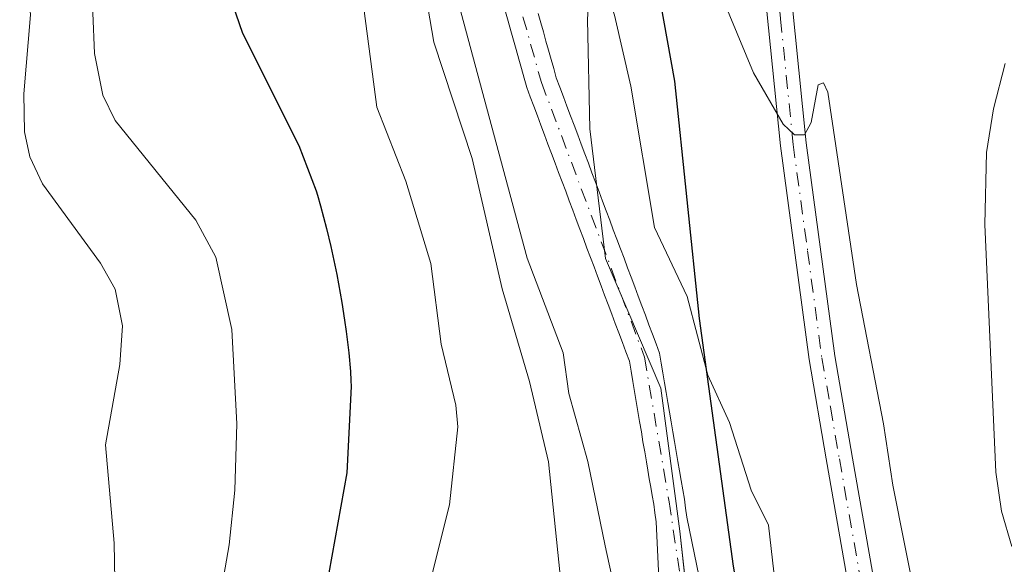
# Model space of a CAD drawing. Units: metres. Extents: x 651080 to 654527, y 4762486 to 4764872.
# Drawn here: x 651129 to 651224, y 4764701 to 4764754 of the extents above; entities that cross this region are included whole.
import ezdxf

# ---------------------------------------------------------------- set-up
doc = ezdxf.new("R2010")
doc.units = ezdxf.units.M
doc.header["$MEASUREMENT"] = 0
doc.linetypes.add('DGN Style 4', pattern=[2.638475, 1.318413, -0.659207, 0.001648, -0.659207])
for name, color, linetype, lineweight in [('Carretera de calzada única Cxs', 7, 'Continuous', 13), ('Carretera de calzada única eje', 7, 'DGN Style 4', 0), ('Comarca', 135, 'Continuous', 13), ('Comarca CxS', 21, 'Continuous', 0), ('Comunidad autónoma', 142, 'Continuous', 30), ('Comunidad Autónoma CxS', 142, 'Continuous', 0), ('Corriente natural Cxs', 4, 'Continuous', 13), ('Corriente natural eje', 4, 'DGN Style 4', 0), ('Curva de nivel maestra', 30, 'Continuous', 30), ('Curva de nivel normal', 30, 'Continuous', 0), ('Espacio natural protegido', 121, 'Continuous', 13), ('Espacio natural protegido CxS', 121, 'Continuous', 0), ('Municipio', 91, 'Continuous', 13), ('Municipio CxS', 4, 'Continuous', 0), ('Pastizal CxS', 92, 'Continuous', 0), ('Provincia', 7, 'Continuous', 0), ('Provincia CxS', 1, 'Continuous', 0), ('Suelo desnudo CxS', 253, 'Continuous', 0)]:
    doc.layers.add(name, color=color, linetype=linetype, lineweight=lineweight)

# ---------------------------------------------------------------- blocks, each defined once
blk = doc.blocks.new('*U3')
at = {"layer": 'Pastizal CxS', "color": 92, "linetype": 'Continuous', "lineweight": 0}
for points in [[(651196.5029, 4764689.6667, 830.7648), (651193.1401, 4764705.9501, 831.109), (651193.0301, 4764706.8101, 831.0813), (651192.9101, 4764707.6801, 831.044), (651192.7501, 4764708.5901, 831.0035), (651192.5901, 4764709.5101, 830.9558), (651192.4401, 4764710.4201, 830.9532), (651192.2801, 4764711.3401, 831.0158), (651192.1201, 4764712.3001, 831.0668), (651191.9601, 4764713.2501, 831.138), (651191.8001, 4764714.2001, 831.2073), (651191.6401, 4764715.1501, 831.2663), (651191.4801, 4764716.1001, 831.315), (651191.3201, 4764717.0401, 831.3531), (651191.1601, 4764717.9901, 831.4119), (651191.0001, 4764718.9401, 831.4887), (651190.8401, 4764719.8901, 831.5544), (651190.6801, 4764720.8401, 831.6091), (651190.5201, 4764721.7901, 831.6527), (651190.1801, 4764722.7101, 831.6939), (651189.8301, 4764723.6301, 831.8034), (651189.4901, 4764724.5401, 831.8592), (651189.1401, 4764725.4601, 831.8595), (651188.8001, 4764726.3801, 831.8092), (651188.4501, 4764727.3001, 831.7), (651188.1101, 4764728.2101, 831.643), (651187.7601, 4764729.1301, 831.5815), (651187.4201, 4764730.0501, 831.5608), (651187.0801, 4764730.9701, 831.7063), (651186.7301, 4764731.8801, 831.8148), (651186.3901, 4764732.8001, 831.906), (651186.0401, 4764733.7201, 832.0013), (651185.7001, 4764734.6401, 832.0669), (651185.3501, 4764735.5501, 832.0994), (651185.0101, 4764736.4701, 832.1041), (651184.6601, 4764737.3901, 832.0759), (651184.3201, 4764738.3101, 832.0173), (651183.9701, 4764739.2201, 831.9458), (651183.6301, 4764740.1401, 831.8695), (651183.2901, 4764741.0601, 831.7852), (651182.9401, 4764741.9801, 831.6896), (651182.6001, 4764742.8901, 831.5983), (651182.2501, 4764743.8101, 831.7101), (651181.9101, 4764744.7301, 831.8715), (651181.5601, 4764745.6501, 832.0053), (651181.2201, 4764746.5601, 832.104), (651180.8701, 4764747.4801, 832.174), (651180.5301, 4764748.4001, 832.2172), (651180.2801, 4764749.2801, 832.2131), (651180.0301, 4764750.1701, 832.1841), (651179.7801, 4764751.0501, 832.1316), (651179.5301, 4764751.9401, 832.0539), (651179.2801, 4764752.8201, 831.9929), (651179.0401, 4764753.7001, 831.9852), (651178.7901, 4764754.5901, 831.9639)], [(651175.6101, 4764754.7701, 833.4452), (651175.8701, 4764753.8601, 833.3338), (651176.1301, 4764752.9401, 833.2059), (651176.3801, 4764752.0301, 833.1441), (651176.6401, 4764751.1201, 833.1288), (651176.9001, 4764750.2001, 833.1014), (651177.1601, 4764749.2901, 833.0569), (651177.4101, 4764748.3701, 833.0104), (651177.6701, 4764747.4601, 833.071), (651178.0101, 4764746.5501, 833.1491), (651178.3501, 4764745.6401, 833.1963), (651178.7001, 4764744.7201, 833.21), (651179.0401, 4764743.8101, 833.1947), (651179.3801, 4764742.9001, 833.1485), (651179.7201, 4764741.9901, 833.1035), (651180.0701, 4764741.0801, 833.0395), (651180.4101, 4764740.1601, 832.9423), (651180.7501, 4764739.2501, 832.8035), (651181.0901, 4764738.3401, 832.6246), (651181.4401, 4764737.4301, 832.4001), (651181.7801, 4764736.5201, 832.1865), (651182.1201, 4764735.6001, 831.9436), (651182.4601, 4764734.6901, 831.6699), (651182.8101, 4764733.7801, 831.7051), (651183.1501, 4764732.8701, 831.7539), (651183.4901, 4764731.9501, 831.8206), (651183.8301, 4764731.0401, 831.8839), (651184.1801, 4764730.1301, 831.9104), (651184.5201, 4764729.2201, 831.9019), (651184.8601, 4764728.3101, 831.8577), (651185.2001, 4764727.3901, 831.7995), (651185.5501, 4764726.4801, 831.8569), (651185.8901, 4764725.5701, 831.8737), (651186.2301, 4764724.6601, 831.8471), (651186.5701, 4764723.7501, 831.7772), (651186.9201, 4764722.8301, 831.6588), (651187.2601, 4764721.9201, 831.5126), (651187.6001, 4764721.0101, 831.417), (651187.7601, 4764720.0401, 831.4708), (651187.9301, 4764719.0701, 831.5131), (651188.0901, 4764718.0901, 831.5442), (651188.2601, 4764717.1201, 831.5841), (651188.4201, 4764716.1501, 831.6465), (651188.5801, 4764715.1801, 831.6984), (651188.7501, 4764714.2101, 831.738), (651188.9101, 4764713.2301, 831.769), (651189.0801, 4764712.2601, 831.8013), (651189.2401, 4764711.2901, 831.869), (651189.3701, 4764710.4801, 831.9171), (651189.5201, 4764709.6601, 831.9507), (651189.6601, 4764708.8501, 831.9773), (651189.8101, 4764708.0301, 831.9915), (651189.9501, 4764707.2201, 832.0076), (651190.0701, 4764706.3701, 832.045), (651190.1801, 4764705.5101, 832.0813), (651190.8011, 4764692.6431, 833.4115)]]:
    blk.add_polyline3d(points, dxfattribs=at)

msp = doc.modelspace()

# ---------------------------------------------------------------- linework, layer by layer
at = {"layer": 'Carretera de calzada única Cxs', "color": 7, "linetype": 'Continuous', "lineweight": 13}
for points in [[(651218.6001, 4764620.8301, 840.257), (651216.6201, 4764640.5401, 839.7887), (651214.8701, 4764660.2601, 839.2727), (651213.4401, 4764670.1001, 839.0968), (651211.6001, 4764683.1001, 839.1726), (651206.6201, 4764711.5901, 839.0813), (651204.9601, 4764721.1701, 839.3597), (651202.1901, 4764741.8101, 839.9605), (651199.7301, 4764766.2401, 840.9617), (651199.1401, 4764783.3801, 841.8673), (651198.1701, 4764801.3801, 842.7855), (651198.1601, 4764802.4107, 842.826), (651200.6601, 4764802.4667, 842.9781), (651200.6701, 4764801.4701, 842.9319), (651201.6401, 4764783.5001, 841.9367), (651202.2301, 4764766.4001, 841.077), (651204.6701, 4764742.1001, 840.1821), (651207.4401, 4764721.5501, 839.6107), (651209.1601, 4764711.6401, 839.6194), (651216.3901, 4764670.5501, 839.633), (651217.8501, 4764660.6301, 839.8043), (651219.6001, 4764640.8201, 840.4754), (651221.5701, 4764621.1801, 840.9649)], [(651258.3501, 4764458.6301, 837.9354), (651256.7501, 4764480.1701, 838.0496), (651253.6201, 4764495.5601, 838.5086), (651250.2301, 4764508.4701, 838.4317), (651243.2801, 4764528.8401, 839.0156), (651239.1401, 4764540.6801, 839.4047), (651236.8001, 4764548.2201, 839.5413), (651234.1001, 4764557.8401, 839.8789), (651225.8301, 4764586.9101, 839.9605), (651221.1901, 4764605.9001, 839.9713), (651219.6901, 4764613.3301, 840.0471), (651218.6001, 4764620.8301, 840.257), (651216.6201, 4764640.5401, 839.7887), (651214.8701, 4764660.2601, 839.2727), (651213.4401, 4764670.1001, 839.0968), (651211.6001, 4764683.1001, 839.1726), (651206.6201, 4764711.5901, 839.0813), (651204.9601, 4764721.1701, 839.3597), (651202.1901, 4764741.8101, 839.9605), (651199.7301, 4764766.2401, 840.9617), (651199.1401, 4764783.3801, 841.8673), (651198.1701, 4764801.3801, 842.7855), (651198.1601, 4764802.4108, 842.826)], [(651200.6601, 4764802.4667, 842.9781), (651200.6701, 4764801.4701, 842.9319), (651201.6401, 4764783.5001, 841.9367), (651202.2301, 4764766.4001, 841.077), (651204.6701, 4764742.1001, 840.1821), (651207.4401, 4764721.5501, 839.6107), (651209.1601, 4764711.6401, 839.6194), (651216.3901, 4764670.5501, 839.633), (651217.8501, 4764660.6301, 839.8043), (651219.6001, 4764640.8201, 840.4754), (651221.5701, 4764621.1801, 840.9649), (651224.1001, 4764606.5601, 840.3587), (651228.7301, 4764587.6701, 840.2487), (651236.9801, 4764558.6601, 840.0454), (651239.6901, 4764549.0801, 840.0195), (651241.9801, 4764541.6101, 839.7507), (651246.1201, 4764529.8301, 839.3268), (651253.1201, 4764509.3301, 838.7855), (651256.5501, 4764496.2401, 838.735), (651259.7301, 4764480.5901, 838.4125), (651261.3501, 4764458.8301, 838.5517)]]:
    msp.add_polyline3d(points, dxfattribs=at)
at = {"layer": 'Carretera de calzada única eje', "color": 7, "linetype": 'DGN Style 4', "lineweight": 0}
msp.add_polyline3d([(651199.4098, 4764802.4387, 842.9019), (651199.4151, 4764801.6751, 842.8691), (651199.8901, 4764792.4201, 842.4561), (651200.3901, 4764783.4301, 841.9015), (651200.6701, 4764774.8901, 841.4524), (651200.9801, 4764766.3201, 841.0194), (651202.2101, 4764754.0901, 840.4504), (651203.4201, 4764741.9601, 840.0746), (651204.8201, 4764731.6801, 839.8254), (651206.1901, 4764721.3501, 839.4842), (651207.0301, 4764716.5701, 839.3463), (651207.8901, 4764711.6001, 839.3381), (651210.3901, 4764697.3601, 839.9876), (651214.0001, 4764676.8301, 839.3783), (651214.9201, 4764670.3301, 839.3678), (651215.6401, 4764665.4101, 839.3839), (651216.3701, 4764660.4401, 839.5236), (651217.2301, 4764650.5401, 839.8464), (651218.1201, 4764640.6801, 840.12), (651219.1001, 4764630.8501, 840.3836)], dxfattribs=at)
at = {"layer": 'Comarca', "color": 135, "linetype": 'Continuous', "lineweight": 13, "flags": 128}
msp.add_lwpolyline([(651209.769, 4764623.055), (651207.744, 4764639.004), (651205.87, 4764654.196), (651204.528, 4764664.575), (651201.547, 4764678.588), (651197.662, 4764701.215), (651194.371, 4764725.131), (651192, 4764748.06), (651187.083, 4764775.229), (651185.147, 4764801.34), (651185.2031, 4764802.1211)], dxfattribs=at)
at = {"layer": 'Comarca CxS', "color": 21, "linetype": 'Continuous', "lineweight": 0, "flags": 128}
msp.add_lwpolyline([(651130.3092, 4762525.6162), (651080.04, 4764799.77), (651181.6698, 4764802.0421), (651185.2031, 4764802.1211), (651185.147, 4764801.34), (651187.083, 4764775.229), (651192, 4764748.06), (651194.371, 4764725.131), (651197.662, 4764701.215), (651201.547, 4764678.588), (651204.528, 4764664.575), (651205.87, 4764654.196), (651207.744, 4764639.004), (651209.769, 4764623.055)], dxfattribs=at)
at = {"layer": 'Comunidad autónoma', "color": 142, "linetype": 'Continuous', "lineweight": 30, "flags": 128}
msp.add_lwpolyline([(651209.769, 4764623.055), (651207.744, 4764639.004), (651205.87, 4764654.196), (651204.528, 4764664.575), (651201.547, 4764678.588), (651197.662, 4764701.215), (651194.371, 4764725.131), (651192, 4764748.06), (651187.083, 4764775.229), (651185.147, 4764801.34), (651185.2031, 4764802.1211)], dxfattribs=at)
at = {"layer": 'Comunidad Autónoma CxS', "color": 142, "linetype": 'Continuous', "lineweight": 0, "flags": 128}
msp.add_lwpolyline([(651130.3092, 4762525.6162), (651080.04, 4764799.77), (651181.6698, 4764802.0421), (651185.2031, 4764802.1211), (651185.147, 4764801.34), (651187.083, 4764775.229), (651192, 4764748.06), (651194.371, 4764725.131), (651197.662, 4764701.215), (651201.547, 4764678.588), (651204.528, 4764664.575), (651205.87, 4764654.196), (651207.744, 4764639.004), (651209.769, 4764623.055)], dxfattribs=at)
at = {"layer": 'Corriente natural Cxs', "color": 4, "linetype": 'Continuous', "lineweight": 13}
for points in [[(651190.8011, 4764692.6431, 833.4115), (651190.1801, 4764705.5101, 832.0813), (651190.0701, 4764706.3701, 832.045), (651189.9501, 4764707.2201, 832.0076), (651189.8101, 4764708.0301, 831.9915), (651189.6601, 4764708.8501, 831.9773), (651189.5201, 4764709.6601, 831.9507), (651189.3701, 4764710.4801, 831.9171), (651189.2401, 4764711.2901, 831.869), (651189.0801, 4764712.2601, 831.8013), (651188.9101, 4764713.2301, 831.769), (651188.7501, 4764714.2101, 831.738), (651188.5801, 4764715.1801, 831.6984), (651188.4201, 4764716.1501, 831.6465), (651188.2601, 4764717.1201, 831.5841), (651188.0901, 4764718.0901, 831.5442), (651187.9301, 4764719.0701, 831.5131), (651187.7601, 4764720.0401, 831.4708), (651187.6001, 4764721.0101, 831.417), (651187.2601, 4764721.9201, 831.5126), (651186.9201, 4764722.8301, 831.6588), (651186.5701, 4764723.7501, 831.7772), (651186.2301, 4764724.6601, 831.8471), (651185.8901, 4764725.5701, 831.8737), (651185.5501, 4764726.4801, 831.8569), (651185.2001, 4764727.3901, 831.7995), (651184.8601, 4764728.3101, 831.8577), (651184.5201, 4764729.2201, 831.9019), (651184.1801, 4764730.1301, 831.9104), (651183.8301, 4764731.0401, 831.8839), (651183.4901, 4764731.9501, 831.8206), (651183.1501, 4764732.8701, 831.7539), (651182.8101, 4764733.7801, 831.7051), (651182.4601, 4764734.6901, 831.6699), (651182.1201, 4764735.6001, 831.9436), (651181.7801, 4764736.5201, 832.1865), (651181.4401, 4764737.4301, 832.4001), (651181.0901, 4764738.3401, 832.6246), (651180.7501, 4764739.2501, 832.8035), (651180.4101, 4764740.1601, 832.9423), (651180.0701, 4764741.0801, 833.0395), (651179.7201, 4764741.9901, 833.1035), (651179.3801, 4764742.9001, 833.1485), (651179.0401, 4764743.8101, 833.1947), (651178.7001, 4764744.7201, 833.21), (651178.3501, 4764745.6401, 833.1963), (651178.0101, 4764746.5501, 833.1491), (651177.6701, 4764747.4601, 833.071), (651177.4101, 4764748.3701, 833.0104), (651177.1601, 4764749.2901, 833.0569), (651176.9001, 4764750.2001, 833.1014), (651176.6401, 4764751.1201, 833.1288), (651176.3801, 4764752.0301, 833.1441), (651176.1301, 4764752.9401, 833.2059), (651175.8701, 4764753.8601, 833.3338), (651175.6101, 4764754.7701, 833.4452)], [(651190.8011, 4764692.6431, 833.4115), (651190.1801, 4764705.5101, 832.0813), (651190.0701, 4764706.3701, 832.045), (651189.9501, 4764707.2201, 832.0076), (651189.8101, 4764708.0301, 831.9915), (651189.6601, 4764708.8501, 831.9773), (651189.5201, 4764709.6601, 831.9507), (651189.3701, 4764710.4801, 831.9171), (651189.2401, 4764711.2901, 831.869), (651189.0801, 4764712.2601, 831.8013), (651188.9101, 4764713.2301, 831.769), (651188.7501, 4764714.2101, 831.738), (651188.5801, 4764715.1801, 831.6984), (651188.4201, 4764716.1501, 831.6465), (651188.2601, 4764717.1201, 831.5841), (651188.0901, 4764718.0901, 831.5442), (651187.9301, 4764719.0701, 831.5131), (651187.7601, 4764720.0401, 831.4708), (651187.6001, 4764721.0101, 831.417), (651187.2601, 4764721.9201, 831.5126), (651186.9201, 4764722.8301, 831.6588), (651186.5701, 4764723.7501, 831.7772), (651186.2301, 4764724.6601, 831.8471), (651185.8901, 4764725.5701, 831.8737), (651185.5501, 4764726.4801, 831.8569), (651185.2001, 4764727.3901, 831.7995), (651184.8601, 4764728.3101, 831.8577), (651184.5201, 4764729.2201, 831.9019), (651184.1801, 4764730.1301, 831.9104), (651183.8301, 4764731.0401, 831.8839), (651183.4901, 4764731.9501, 831.8206), (651183.1501, 4764732.8701, 831.7539), (651182.8101, 4764733.7801, 831.7051), (651182.4601, 4764734.6901, 831.6699), (651182.1201, 4764735.6001, 831.9436), (651181.7801, 4764736.5201, 832.1865), (651181.4401, 4764737.4301, 832.4001), (651181.0901, 4764738.3401, 832.6246), (651180.7501, 4764739.2501, 832.8035), (651180.4101, 4764740.1601, 832.9423), (651180.0701, 4764741.0801, 833.0395), (651179.7201, 4764741.9901, 833.1035), (651179.3801, 4764742.9001, 833.1485), (651179.0401, 4764743.8101, 833.1947), (651178.7001, 4764744.7201, 833.21), (651178.3501, 4764745.6401, 833.1963), (651178.0101, 4764746.5501, 833.1491), (651177.6701, 4764747.4601, 833.071), (651177.4101, 4764748.3701, 833.0104), (651177.1601, 4764749.2901, 833.0569), (651176.9001, 4764750.2001, 833.1014), (651176.6401, 4764751.1201, 833.1288), (651176.3801, 4764752.0301, 833.1441), (651176.1301, 4764752.9401, 833.2059), (651175.8701, 4764753.8601, 833.3338), (651175.6101, 4764754.7701, 833.4452)], [(651178.7901, 4764754.5901, 831.9639), (651179.0401, 4764753.7001, 831.9852), (651179.2801, 4764752.8201, 831.9929), (651179.5301, 4764751.9401, 832.0539), (651179.7801, 4764751.0501, 832.1316), (651180.0301, 4764750.1701, 832.1841), (651180.2801, 4764749.2801, 832.2131), (651180.5301, 4764748.4001, 832.2172), (651180.8701, 4764747.4801, 832.174), (651181.2201, 4764746.5601, 832.104), (651181.5601, 4764745.6501, 832.0053), (651181.9101, 4764744.7301, 831.8715), (651182.2501, 4764743.8101, 831.7101), (651182.6001, 4764742.8901, 831.5983), (651182.9401, 4764741.9801, 831.6896), (651183.2901, 4764741.0601, 831.7852), (651183.6301, 4764740.1401, 831.8695), (651183.9701, 4764739.2201, 831.9458), (651184.3201, 4764738.3101, 832.0173), (651184.6601, 4764737.3901, 832.0759), (651185.0101, 4764736.4701, 832.1041), (651185.3501, 4764735.5501, 832.0994), (651185.7001, 4764734.6401, 832.0669), (651186.0401, 4764733.7201, 832.0013), (651186.3901, 4764732.8001, 831.906), (651186.7301, 4764731.8801, 831.8148), (651187.0801, 4764730.9701, 831.7063), (651187.4201, 4764730.0501, 831.5608), (651187.7601, 4764729.1301, 831.5815), (651188.1101, 4764728.2101, 831.643), (651188.4501, 4764727.3001, 831.7), (651188.8001, 4764726.3801, 831.8092), (651189.1401, 4764725.4601, 831.8595), (651189.4901, 4764724.5401, 831.8592), (651189.8301, 4764723.6301, 831.8034), (651190.1801, 4764722.7101, 831.6939), (651190.5201, 4764721.7901, 831.6527), (651190.6801, 4764720.8401, 831.6091), (651190.8401, 4764719.8901, 831.5544), (651191.0001, 4764718.9401, 831.4887), (651191.1601, 4764717.9901, 831.4119), (651191.3201, 4764717.0401, 831.3531), (651191.4801, 4764716.1001, 831.315), (651191.6401, 4764715.1501, 831.2663), (651191.8001, 4764714.2001, 831.2073), (651191.9601, 4764713.2501, 831.138), (651192.1201, 4764712.3001, 831.0668), (651192.2801, 4764711.3401, 831.0158), (651192.4401, 4764710.4201, 830.9532), (651192.5901, 4764709.5101, 830.9558), (651192.7501, 4764708.5901, 831.0035), (651192.9101, 4764707.6801, 831.044), (651193.0301, 4764706.8101, 831.0813), (651193.1401, 4764705.9501, 831.109), (651196.5029, 4764689.6667, 830.7648)], [(651178.7901, 4764754.5901, 831.9639), (651179.0401, 4764753.7001, 831.9852), (651179.2801, 4764752.8201, 831.9929), (651179.5301, 4764751.9401, 832.0539), (651179.7801, 4764751.0501, 832.1316), (651180.0301, 4764750.1701, 832.1841), (651180.2801, 4764749.2801, 832.2131), (651180.5301, 4764748.4001, 832.2172), (651180.8701, 4764747.4801, 832.174), (651181.2201, 4764746.5601, 832.104), (651181.5601, 4764745.6501, 832.0053), (651181.9101, 4764744.7301, 831.8715), (651182.2501, 4764743.8101, 831.7101), (651182.6001, 4764742.8901, 831.5983), (651182.9401, 4764741.9801, 831.6896), (651183.2901, 4764741.0601, 831.7852), (651183.6301, 4764740.1401, 831.8695), (651183.9701, 4764739.2201, 831.9458), (651184.3201, 4764738.3101, 832.0173), (651184.6601, 4764737.3901, 832.0759), (651185.0101, 4764736.4701, 832.1041), (651185.3501, 4764735.5501, 832.0994), (651185.7001, 4764734.6401, 832.0669), (651186.0401, 4764733.7201, 832.0013), (651186.3901, 4764732.8001, 831.906), (651186.7301, 4764731.8801, 831.8148), (651187.0801, 4764730.9701, 831.7063), (651187.4201, 4764730.0501, 831.5608), (651187.7601, 4764729.1301, 831.5815), (651188.1101, 4764728.2101, 831.643), (651188.4501, 4764727.3001, 831.7), (651188.8001, 4764726.3801, 831.8092), (651189.1401, 4764725.4601, 831.8595), (651189.4901, 4764724.5401, 831.8592), (651189.8301, 4764723.6301, 831.8034), (651190.1801, 4764722.7101, 831.6939), (651190.5201, 4764721.7901, 831.6527), (651190.6801, 4764720.8401, 831.6091), (651190.8401, 4764719.8901, 831.5544), (651191.0001, 4764718.9401, 831.4887), (651191.1601, 4764717.9901, 831.4119), (651191.3201, 4764717.0401, 831.3531), (651191.4801, 4764716.1001, 831.315), (651191.6401, 4764715.1501, 831.2663), (651191.8001, 4764714.2001, 831.2073), (651191.9601, 4764713.2501, 831.138), (651192.1201, 4764712.3001, 831.0668), (651192.2801, 4764711.3401, 831.0158), (651192.4401, 4764710.4201, 830.9532), (651192.5901, 4764709.5101, 830.9558), (651192.7501, 4764708.5901, 831.0035), (651192.9101, 4764707.6801, 831.044), (651193.0301, 4764706.8101, 831.0813), (651193.1401, 4764705.9501, 831.109), (651196.5029, 4764689.6667, 830.7648)]]:
    msp.add_polyline3d(points, dxfattribs=at)
at = {"layer": 'Corriente natural eje', "color": 4, "linetype": 'DGN Style 4', "lineweight": 0}
msp.add_polyline3d([(651171.2302, 4764801.8087, 833.7709), (651172.8001, 4764781.9701, 832.6012), (651176.5701, 4764756.9201, 832.4583), (651179.1001, 4764747.9301, 832.6074), (651189.0601, 4764721.4001, 831.5141), (651191.4301, 4764707.4501, 831.3373), (651194.6901, 4764685.5901, 831.4718), (651196.6801, 4764669.6801, 831.538), (651199.7501, 4764655.7101, 831.1286), (651201.0901, 4764648.2301, 830.7455), (651201.4601, 4764643.6301, 830.1972), (651201.0701, 4764628.9001, 830.6197), (651201.3101, 4764606.1601, 830.3279), (651201.2301, 4764599.2201, 830.2681), (651197.9901, 4764581.9601, 829.7343), (651190.3101, 4764551.1701, 829.7977), (651189.1856, 4764545.9112, 829.7248)], dxfattribs=at)
at = {"layer": 'Curva de nivel maestra', "color": 30, "linetype": 'Continuous', "lineweight": 30, "elevation": 850, "flags": 128}
msp.add_lwpolyline([(651148.9, 4764756.4801), (651150.19, 4764752.7001), (651155.65, 4764741.8401), (651157.31, 4764737.4801), (651157.45, 4764737.0501), (651157.74, 4764736.0401), (651158.32, 4764733.8401), (651158.74, 4764732.0901), (651159.31, 4764729.3801), (651159.8, 4764726.7001), (651160.07, 4764724.9801), (651160.22, 4764723.8801), (651160.47, 4764721.8401), (651160.63, 4764720.0201), (651160.68, 4764719.1501), (651160.7, 4764718.5801), (651160.29, 4764710.2301), (651157.96, 4764697.3501)], dxfattribs=at)
at = {"layer": 'Curva de nivel normal', "color": 30, "linetype": 'Continuous', "lineweight": 0, "flags": 128}
for points, elevation in [([(651153.42, 4764801.4106), (651157.38, 4764783.97), (651158.36, 4764777.5), (651159.22, 4764769.13), (651161.49, 4764758.55), (651163.19, 4764745.57), (651166, 4764738.4), (651168.42, 4764730.45), (651169.39, 4764722.66), (651170.81, 4764716.78), (651171.02, 4764714.69), (651170.22, 4764707.15), (651166.67, 4764693.03), (651164.71, 4764682.9), (651163.57, 4764675.08), (651163.28, 4764670.59), (651163.68, 4764664.79), (651166.53, 4764651.11), (651166.43, 4764633.57)], 845), ([(651161.6489, 4764801.5946), (651161.65, 4764801.59), (651162.3, 4764794.15), (651163.49, 4764787.84), (651162.78, 4764782.13), (651163.85, 4764774.6), (651166.3, 4764765.78), (651168.7, 4764751.82), (651172.41, 4764740.59), (651175.31, 4764728), (651177.95, 4764719.05), (651179.77, 4764711.31), (651181.22, 4764697.24), (651180.66, 4764681.51), (651182.59, 4764663.22), (651182.67, 4764653.36), (651183.16, 4764646.31), (651182.91, 4764644.31), (651180.32, 4764637.82), (651179.74, 4764634.81), (651180.6, 4764624.32)], 840), ([(651165.94, 4764801.6905), (651165.83, 4764796.98), (651166.59, 4764788.48), (651165.75, 4764782.92), (651169.54, 4764766.86), (651170.62, 4764757.32), (651177.72, 4764730.98), (651181.19, 4764721.82), (651181.74, 4764717.91), (651183.59, 4764711.33), (651185.26, 4764703.19), (651188.27, 4764689.35), (651192.14, 4764659.72), (651191.4, 4764653.9), (651192.04, 4764629.32)], 835), ([(651201.8, 4764698.43), (651201.05, 4764705.17), (651199.37, 4764708.57), (651197.28, 4764715.11), (651195.19, 4764719.68), (651193.19, 4764727.27), (651190.01, 4764733.92), (651187.72, 4764747.59), (651186.16, 4764754.45), (651184.01, 4764760.78), (651181.86, 4764764.65), (651180.87, 4764770.09), (651181.41, 4764775.46), (651181.23, 4764777.93), (651178.83, 4764782.96), (651177.52, 4764786.52), (651176.89, 4764792.07), (651175.3, 4764797.93), (651175.6398, 4764801.9074)], 835), ([(651216.53, 4764691.56), (651213.05, 4764709.06), (651212.17, 4764714.98), (651209.56, 4764728.42), (651206.79, 4764746.99), (651206.35, 4764747.9), (651205.83, 4764747.72), (651205.16, 4764744.06), (651204.52, 4764742.89), (651203.55, 4764742.88), (651202.47, 4764743.93), (651199.58, 4764748.88), (651195.01, 4764759.93), (651190.96, 4764767.36), (651189.99, 4764770.37), (651189.39, 4764777.7), (651186.59, 4764781.89), (651185.07, 4764785.37), (651182.75, 4764794), (651181.34, 4764802.03), (651181.3395, 4764802.0348)], 840), ([(651130.13, 4764800.8899), (651132.44, 4764780.6), (651131.89, 4764777.48), (651129.32, 4764772.01), (651128.76, 4764769.55), (651128.85, 4764763.63), (651129.72, 4764754.48), (651129.05, 4764746.85), (651129.12, 4764743.19), (651129.63, 4764740.76), (651130.86, 4764738.14), (651136.49, 4764730.49), (651137.89, 4764727.98), (651138.61, 4764724.42), (651138.34, 4764720.7), (651136.95, 4764712.93), (651137.8, 4764703.45), (651137.89, 4764698.07)], 860), ([(651138.1003, 4764801.0681), (651141.44, 4764782.97), (651142.05, 4764777.64), (651141.38, 4764774.94), (651137.62, 4764768.6), (651135.9, 4764764.54), (651135.56, 4764758.63), (651135.89, 4764750.74), (651136.71, 4764746.71), (651137.89, 4764744.28), (651145.68, 4764734.65), (651147.61, 4764731.06), (651149.18, 4764724.08), (651149.65, 4764714.97), (651149.47, 4764708.57), (651148.92, 4764703.28), (651145.36, 4764682.9)], 855), ([(651224.55, 4764703.13), (651223.55, 4764706.53), (651223.01, 4764710.3), (651221.95, 4764734.21), (651222.11, 4764741.17), (651222.78, 4764745.39), (651223.92, 4764749.76)], 845)]:
    msp.add_lwpolyline(points, dxfattribs=dict(at, elevation=elevation))
at = {"layer": 'Espacio natural protegido', "color": 121, "linetype": 'Continuous', "lineweight": 13, "flags": 128}
msp.add_lwpolyline([(651181.6698, 4764802.0421), (651181.6689, 4764802.0012), (651182.0238, 4764790.7023), (651182.8949, 4764775.0972), (651183.9625, 4764761.278), (651183.5555, 4764754.0214), (651183.7595, 4764743.479), (651185.2954, 4764730.946), (651190.644, 4764718.4052), (651192.4736, 4764704.6099), (651193.7165, 4764693.3379), (651194.5194, 4764679.892), (651197.8292, 4764667.542), (651201.0581, 4764657.7297), (651202.8681, 4764648.637), (651203.4409, 4764638.4877), (651202.9106, 4764627.0326)], dxfattribs=at)
msp.add_lwpolyline([(651181.6698, 4764802.0421), (651181.6689, 4764802.0012), (651182.0238, 4764790.7023), (651182.8949, 4764775.0972), (651183.9625, 4764761.278), (651183.5555, 4764754.0214), (651183.7595, 4764743.479), (651185.2954, 4764730.946), (651190.644, 4764718.4052), (651192.4736, 4764704.6099), (651193.7165, 4764693.3379), (651194.5194, 4764679.892), (651197.8292, 4764667.542), (651201.0581, 4764657.7297), (651202.8681, 4764648.637), (651203.4409, 4764638.4877), (651202.9106, 4764627.0326)], dxfattribs=at)
at = {"layer": 'Espacio natural protegido CxS', "color": 121, "linetype": 'Continuous', "lineweight": 0, "flags": 128}
msp.add_lwpolyline([(651130.3092, 4762525.6162), (651080.04, 4764799.77), (651181.6698, 4764802.0421), (651181.6689, 4764802.0012), (651182.0238, 4764790.7023), (651182.8949, 4764775.0972), (651183.9625, 4764761.278), (651183.5555, 4764754.0214), (651183.7595, 4764743.479), (651185.2954, 4764730.946), (651190.644, 4764718.4052), (651192.4736, 4764704.6099), (651193.7165, 4764693.3379), (651194.5194, 4764679.892), (651197.8292, 4764667.542), (651201.0581, 4764657.7297), (651202.8681, 4764648.637), (651203.4409, 4764638.4877), (651202.9106, 4764627.0326)], dxfattribs=at)
msp.add_lwpolyline([(651130.3092, 4762525.6162), (651080.04, 4764799.77), (651181.6698, 4764802.0421), (651181.6689, 4764802.0012), (651182.0238, 4764790.7023), (651182.8949, 4764775.0972), (651183.9625, 4764761.278), (651183.5555, 4764754.0214), (651183.7595, 4764743.479), (651185.2954, 4764730.946), (651190.644, 4764718.4052), (651192.4736, 4764704.6099), (651193.7165, 4764693.3379), (651194.5194, 4764679.892), (651197.8292, 4764667.542), (651201.0581, 4764657.7297), (651202.8681, 4764648.637), (651203.4409, 4764638.4877), (651202.9106, 4764627.0326)], dxfattribs=at)
at = {"layer": 'Municipio', "color": 91, "linetype": 'Continuous', "lineweight": 13, "flags": 128}
msp.add_lwpolyline([(651209.769, 4764623.055), (651207.744, 4764639.004), (651205.87, 4764654.196), (651204.528, 4764664.575), (651201.547, 4764678.588), (651197.662, 4764701.215), (651194.371, 4764725.131), (651192, 4764748.06), (651187.083, 4764775.229), (651185.147, 4764801.34), (651185.2031, 4764802.1211)], dxfattribs=at)
at = {"layer": 'Municipio CxS', "color": 4, "linetype": 'Continuous', "lineweight": 0, "flags": 128}
msp.add_lwpolyline([(651130.3092, 4762525.6162), (651080.04, 4764799.77), (651181.6698, 4764802.0421), (651185.2031, 4764802.1211), (651185.147, 4764801.34), (651187.083, 4764775.229), (651192, 4764748.06), (651194.371, 4764725.131), (651197.662, 4764701.215), (651201.547, 4764678.588), (651204.528, 4764664.575), (651205.87, 4764654.196), (651207.744, 4764639.004), (651209.769, 4764623.055)], dxfattribs=at)
at = {"layer": 'Pastizal CxS', "color": 92, "linetype": 'Continuous', "lineweight": 0}
for points in [[(651175.6101, 4764754.7701, 833.4452), (651175.8701, 4764753.8601, 833.3338), (651176.1301, 4764752.9401, 833.2059), (651176.3801, 4764752.0301, 833.1441), (651176.6401, 4764751.1201, 833.1288), (651176.9001, 4764750.2001, 833.1014), (651177.1601, 4764749.2901, 833.0569), (651177.4101, 4764748.3701, 833.0104), (651177.6701, 4764747.4601, 833.071), (651178.0101, 4764746.5501, 833.1491), (651178.3501, 4764745.6401, 833.1963), (651178.7001, 4764744.7201, 833.21), (651179.0401, 4764743.8101, 833.1947), (651179.3801, 4764742.9001, 833.1485), (651179.7201, 4764741.9901, 833.1035), (651180.0701, 4764741.0801, 833.0395), (651180.4101, 4764740.1601, 832.9423), (651180.7501, 4764739.2501, 832.8035), (651181.0901, 4764738.3401, 832.6246), (651181.4401, 4764737.4301, 832.4001), (651181.7801, 4764736.5201, 832.1865), (651182.1201, 4764735.6001, 831.9436), (651182.4601, 4764734.6901, 831.6699), (651182.8101, 4764733.7801, 831.7051), (651183.1501, 4764732.8701, 831.7539), (651183.4901, 4764731.9501, 831.8206), (651183.8301, 4764731.0401, 831.8839), (651184.1801, 4764730.1301, 831.9104), (651184.5201, 4764729.2201, 831.9019), (651184.8601, 4764728.3101, 831.8577), (651185.2001, 4764727.3901, 831.7995), (651185.5501, 4764726.4801, 831.8569), (651185.8901, 4764725.5701, 831.8737), (651186.2301, 4764724.6601, 831.8471), (651186.5701, 4764723.7501, 831.7772), (651186.9201, 4764722.8301, 831.6588), (651187.2601, 4764721.9201, 831.5126), (651187.6001, 4764721.0101, 831.417), (651187.7601, 4764720.0401, 831.4708), (651187.9301, 4764719.0701, 831.5131), (651188.0901, 4764718.0901, 831.5442), (651188.2601, 4764717.1201, 831.5841), (651188.4201, 4764716.1501, 831.6465), (651188.5801, 4764715.1801, 831.6984), (651188.7501, 4764714.2101, 831.738), (651188.9101, 4764713.2301, 831.769), (651189.0801, 4764712.2601, 831.8013), (651189.2401, 4764711.2901, 831.869), (651189.3701, 4764710.4801, 831.9171), (651189.5201, 4764709.6601, 831.9507), (651189.6601, 4764708.8501, 831.9773), (651189.8101, 4764708.0301, 831.9915), (651189.9501, 4764707.2201, 832.0076), (651190.0701, 4764706.3701, 832.045), (651190.1801, 4764705.5101, 832.0813), (651190.8011, 4764692.6431, 833.4115)], [(651178.7901, 4764754.5901, 831.9639), (651179.0401, 4764753.7001, 831.9852), (651179.2801, 4764752.8201, 831.9929), (651179.5301, 4764751.9401, 832.0539), (651179.7801, 4764751.0501, 832.1316), (651180.0301, 4764750.1701, 832.1841), (651180.2801, 4764749.2801, 832.2131), (651180.5301, 4764748.4001, 832.2172), (651180.8701, 4764747.4801, 832.174), (651181.2201, 4764746.5601, 832.104), (651181.5601, 4764745.6501, 832.0053), (651181.9101, 4764744.7301, 831.8715), (651182.2501, 4764743.8101, 831.7101), (651182.6001, 4764742.8901, 831.5983), (651182.9401, 4764741.9801, 831.6896), (651183.2901, 4764741.0601, 831.7852), (651183.6301, 4764740.1401, 831.8695), (651183.9701, 4764739.2201, 831.9458), (651184.3201, 4764738.3101, 832.0173), (651184.6601, 4764737.3901, 832.0759), (651185.0101, 4764736.4701, 832.1041), (651185.3501, 4764735.5501, 832.0994), (651185.7001, 4764734.6401, 832.0669), (651186.0401, 4764733.7201, 832.0013), (651186.3901, 4764732.8001, 831.906), (651186.7301, 4764731.8801, 831.8148), (651187.0801, 4764730.9701, 831.7063), (651187.4201, 4764730.0501, 831.5608), (651187.7601, 4764729.1301, 831.5815), (651188.1101, 4764728.2101, 831.643), (651188.4501, 4764727.3001, 831.7), (651188.8001, 4764726.3801, 831.8092), (651189.1401, 4764725.4601, 831.8595), (651189.4901, 4764724.5401, 831.8592), (651189.8301, 4764723.6301, 831.8034), (651190.1801, 4764722.7101, 831.6939), (651190.5201, 4764721.7901, 831.6527), (651190.6801, 4764720.8401, 831.6091), (651190.8401, 4764719.8901, 831.5544), (651191.0001, 4764718.9401, 831.4887), (651191.1601, 4764717.9901, 831.4119), (651191.3201, 4764717.0401, 831.3531), (651191.4801, 4764716.1001, 831.315), (651191.6401, 4764715.1501, 831.2663), (651191.8001, 4764714.2001, 831.2073), (651191.9601, 4764713.2501, 831.138), (651192.1201, 4764712.3001, 831.0668), (651192.2801, 4764711.3401, 831.0158), (651192.4401, 4764710.4201, 830.9532), (651192.5901, 4764709.5101, 830.9558), (651192.7501, 4764708.5901, 831.0035), (651192.9101, 4764707.6801, 831.044), (651193.0301, 4764706.8101, 831.0813), (651193.1401, 4764705.9501, 831.109), (651196.5029, 4764689.6667, 830.7648)]]:
    msp.add_polyline3d(points, dxfattribs=at)
at = {"layer": 'Provincia', "color": 7, "linetype": 'Continuous', "lineweight": 0, "flags": 128}
msp.add_lwpolyline([(651209.769, 4764623.055), (651207.744, 4764639.004), (651205.87, 4764654.196), (651204.528, 4764664.575), (651201.547, 4764678.588), (651197.662, 4764701.215), (651194.371, 4764725.131), (651192, 4764748.06), (651187.083, 4764775.229), (651185.147, 4764801.34), (651185.2031, 4764802.1211)], dxfattribs=at)
at = {"layer": 'Provincia CxS', "color": 1, "linetype": 'Continuous', "lineweight": 0, "flags": 128}
msp.add_lwpolyline([(651130.3092, 4762525.6162), (651080.04, 4764799.77), (651181.6698, 4764802.0421), (651185.2031, 4764802.1211), (651185.147, 4764801.34), (651187.083, 4764775.229), (651192, 4764748.06), (651194.371, 4764725.131), (651197.662, 4764701.215), (651201.547, 4764678.588), (651204.528, 4764664.575), (651205.87, 4764654.196), (651207.744, 4764639.004), (651209.769, 4764623.055)], dxfattribs=at)
at = {"layer": 'Suelo desnudo CxS', "color": 253, "linetype": 'Continuous', "lineweight": 0}
for points in [[(651190.8011, 4764692.6431, 833.4115), (651190.1801, 4764705.5101, 832.0813), (651190.0701, 4764706.3701, 832.045), (651189.9501, 4764707.2201, 832.0076), (651189.8101, 4764708.0301, 831.9915), (651189.6601, 4764708.8501, 831.9773), (651189.5201, 4764709.6601, 831.9507), (651189.3701, 4764710.4801, 831.9171), (651189.2401, 4764711.2901, 831.869), (651189.0801, 4764712.2601, 831.8013), (651188.9101, 4764713.2301, 831.769), (651188.7501, 4764714.2101, 831.738), (651188.5801, 4764715.1801, 831.6984), (651188.4201, 4764716.1501, 831.6465), (651188.2601, 4764717.1201, 831.5841), (651188.0901, 4764718.0901, 831.5442), (651187.9301, 4764719.0701, 831.5131), (651187.7601, 4764720.0401, 831.4708), (651187.6001, 4764721.0101, 831.417), (651187.2601, 4764721.9201, 831.5126), (651186.9201, 4764722.8301, 831.6588), (651186.5701, 4764723.7501, 831.7772), (651186.2301, 4764724.6601, 831.8471), (651185.8901, 4764725.5701, 831.8737), (651185.5501, 4764726.4801, 831.8569), (651185.2001, 4764727.3901, 831.7995), (651184.8601, 4764728.3101, 831.8577), (651184.5201, 4764729.2201, 831.9019), (651184.1801, 4764730.1301, 831.9104), (651183.8301, 4764731.0401, 831.8839), (651183.4901, 4764731.9501, 831.8206), (651183.1501, 4764732.8701, 831.7539), (651182.8101, 4764733.7801, 831.7051), (651182.4601, 4764734.6901, 831.6699), (651182.1201, 4764735.6001, 831.9436), (651181.7801, 4764736.5201, 832.1865), (651181.4401, 4764737.4301, 832.4001), (651181.0901, 4764738.3401, 832.6246), (651180.7501, 4764739.2501, 832.8035), (651180.4101, 4764740.1601, 832.9423), (651180.0701, 4764741.0801, 833.0395), (651179.7201, 4764741.9901, 833.1035), (651179.3801, 4764742.9001, 833.1485), (651179.0401, 4764743.8101, 833.1947), (651178.7001, 4764744.7201, 833.21), (651178.3501, 4764745.6401, 833.1963), (651178.0101, 4764746.5501, 833.1491), (651177.6701, 4764747.4601, 833.071), (651177.4101, 4764748.3701, 833.0104), (651177.1601, 4764749.2901, 833.0569), (651176.9001, 4764750.2001, 833.1014), (651176.6401, 4764751.1201, 833.1288), (651176.3801, 4764752.0301, 833.1441), (651176.1301, 4764752.9401, 833.2059), (651175.8701, 4764753.8601, 833.3338), (651175.6101, 4764754.7701, 833.4452)], [(651175.6101, 4764754.7701, 833.4452), (651175.8701, 4764753.8601, 833.3338), (651176.1301, 4764752.9401, 833.2059), (651176.3801, 4764752.0301, 833.1441), (651176.6401, 4764751.1201, 833.1288), (651176.9001, 4764750.2001, 833.1014), (651177.1601, 4764749.2901, 833.0569), (651177.4101, 4764748.3701, 833.0104), (651177.6701, 4764747.4601, 833.071), (651178.0101, 4764746.5501, 833.1491), (651178.3501, 4764745.6401, 833.1963), (651178.7001, 4764744.7201, 833.21), (651179.0401, 4764743.8101, 833.1947), (651179.3801, 4764742.9001, 833.1485), (651179.7201, 4764741.9901, 833.1035), (651180.0701, 4764741.0801, 833.0395), (651180.4101, 4764740.1601, 832.9423), (651180.7501, 4764739.2501, 832.8035), (651181.0901, 4764738.3401, 832.6246), (651181.4401, 4764737.4301, 832.4001), (651181.7801, 4764736.5201, 832.1865), (651182.1201, 4764735.6001, 831.9436), (651182.4601, 4764734.6901, 831.6699), (651182.8101, 4764733.7801, 831.7051), (651183.1501, 4764732.8701, 831.7539), (651183.4901, 4764731.9501, 831.8206), (651183.8301, 4764731.0401, 831.8839), (651184.1801, 4764730.1301, 831.9104), (651184.5201, 4764729.2201, 831.9019), (651184.8601, 4764728.3101, 831.8577), (651185.2001, 4764727.3901, 831.7995), (651185.5501, 4764726.4801, 831.8569), (651185.8901, 4764725.5701, 831.8737), (651186.2301, 4764724.6601, 831.8471), (651186.5701, 4764723.7501, 831.7772), (651186.9201, 4764722.8301, 831.6588), (651187.2601, 4764721.9201, 831.5126), (651187.6001, 4764721.0101, 831.417), (651187.7601, 4764720.0401, 831.4708), (651187.9301, 4764719.0701, 831.5131), (651188.0901, 4764718.0901, 831.5442), (651188.2601, 4764717.1201, 831.5841), (651188.4201, 4764716.1501, 831.6465), (651188.5801, 4764715.1801, 831.6984), (651188.7501, 4764714.2101, 831.738), (651188.9101, 4764713.2301, 831.769), (651189.0801, 4764712.2601, 831.8013), (651189.2401, 4764711.2901, 831.869), (651189.3701, 4764710.4801, 831.9171), (651189.5201, 4764709.6601, 831.9507), (651189.6601, 4764708.8501, 831.9773), (651189.8101, 4764708.0301, 831.9915), (651189.9501, 4764707.2201, 832.0076), (651190.0701, 4764706.3701, 832.045), (651190.1801, 4764705.5101, 832.0813), (651190.8011, 4764692.6431, 833.4115)], [(651178.7901, 4764754.5901, 831.9639), (651179.0401, 4764753.7001, 831.9852), (651179.2801, 4764752.8201, 831.9929), (651179.5301, 4764751.9401, 832.0539), (651179.7801, 4764751.0501, 832.1316), (651180.0301, 4764750.1701, 832.1841), (651180.2801, 4764749.2801, 832.2131), (651180.5301, 4764748.4001, 832.2172), (651180.8701, 4764747.4801, 832.174), (651181.2201, 4764746.5601, 832.104), (651181.5601, 4764745.6501, 832.0053), (651181.9101, 4764744.7301, 831.8715), (651182.2501, 4764743.8101, 831.7101), (651182.6001, 4764742.8901, 831.5983), (651182.9401, 4764741.9801, 831.6896), (651183.2901, 4764741.0601, 831.7852), (651183.6301, 4764740.1401, 831.8695), (651183.9701, 4764739.2201, 831.9458), (651184.3201, 4764738.3101, 832.0173), (651184.6601, 4764737.3901, 832.0759), (651185.0101, 4764736.4701, 832.1041), (651185.3501, 4764735.5501, 832.0994), (651185.7001, 4764734.6401, 832.0669), (651186.0401, 4764733.7201, 832.0013), (651186.3901, 4764732.8001, 831.906), (651186.7301, 4764731.8801, 831.8148), (651187.0801, 4764730.9701, 831.7063), (651187.4201, 4764730.0501, 831.5608), (651187.7601, 4764729.1301, 831.5815), (651188.1101, 4764728.2101, 831.643), (651188.4501, 4764727.3001, 831.7), (651188.8001, 4764726.3801, 831.8092), (651189.1401, 4764725.4601, 831.8595), (651189.4901, 4764724.5401, 831.8592), (651189.8301, 4764723.6301, 831.8034), (651190.1801, 4764722.7101, 831.6939), (651190.5201, 4764721.7901, 831.6527), (651190.6801, 4764720.8401, 831.6091), (651190.8401, 4764719.8901, 831.5544), (651191.0001, 4764718.9401, 831.4887), (651191.1601, 4764717.9901, 831.4119), (651191.3201, 4764717.0401, 831.3531), (651191.4801, 4764716.1001, 831.315), (651191.6401, 4764715.1501, 831.2663), (651191.8001, 4764714.2001, 831.2073), (651191.9601, 4764713.2501, 831.138), (651192.1201, 4764712.3001, 831.0668), (651192.2801, 4764711.3401, 831.0158), (651192.4401, 4764710.4201, 830.9532), (651192.5901, 4764709.5101, 830.9558), (651192.7501, 4764708.5901, 831.0035), (651192.9101, 4764707.6801, 831.044), (651193.0301, 4764706.8101, 831.0813), (651193.1401, 4764705.9501, 831.109), (651196.5029, 4764689.6667, 830.7648)], [(651178.7901, 4764754.5901, 831.9639), (651179.0401, 4764753.7001, 831.9852), (651179.2801, 4764752.8201, 831.9929), (651179.5301, 4764751.9401, 832.0539), (651179.7801, 4764751.0501, 832.1316), (651180.0301, 4764750.1701, 832.1841), (651180.2801, 4764749.2801, 832.2131), (651180.5301, 4764748.4001, 832.2172), (651180.8701, 4764747.4801, 832.174), (651181.2201, 4764746.5601, 832.104), (651181.5601, 4764745.6501, 832.0053), (651181.9101, 4764744.7301, 831.8715), (651182.2501, 4764743.8101, 831.7101), (651182.6001, 4764742.8901, 831.5983), (651182.9401, 4764741.9801, 831.6896), (651183.2901, 4764741.0601, 831.7852), (651183.6301, 4764740.1401, 831.8695), (651183.9701, 4764739.2201, 831.9458), (651184.3201, 4764738.3101, 832.0173), (651184.6601, 4764737.3901, 832.0759), (651185.0101, 4764736.4701, 832.1041), (651185.3501, 4764735.5501, 832.0994), (651185.7001, 4764734.6401, 832.0669), (651186.0401, 4764733.7201, 832.0013), (651186.3901, 4764732.8001, 831.906), (651186.7301, 4764731.8801, 831.8148), (651187.0801, 4764730.9701, 831.7063), (651187.4201, 4764730.0501, 831.5608), (651187.7601, 4764729.1301, 831.5815), (651188.1101, 4764728.2101, 831.643), (651188.4501, 4764727.3001, 831.7), (651188.8001, 4764726.3801, 831.8092), (651189.1401, 4764725.4601, 831.8595), (651189.4901, 4764724.5401, 831.8592), (651189.8301, 4764723.6301, 831.8034), (651190.1801, 4764722.7101, 831.6939), (651190.5201, 4764721.7901, 831.6527), (651190.6801, 4764720.8401, 831.6091), (651190.8401, 4764719.8901, 831.5544), (651191.0001, 4764718.9401, 831.4887), (651191.1601, 4764717.9901, 831.4119), (651191.3201, 4764717.0401, 831.3531), (651191.4801, 4764716.1001, 831.315), (651191.6401, 4764715.1501, 831.2663), (651191.8001, 4764714.2001, 831.2073), (651191.9601, 4764713.2501, 831.138), (651192.1201, 4764712.3001, 831.0668), (651192.2801, 4764711.3401, 831.0158), (651192.4401, 4764710.4201, 830.9532), (651192.5901, 4764709.5101, 830.9558), (651192.7501, 4764708.5901, 831.0035), (651192.9101, 4764707.6801, 831.044), (651193.0301, 4764706.8101, 831.0813), (651193.1401, 4764705.9501, 831.109), (651196.5029, 4764689.6667, 830.7648)]]:
    msp.add_polyline3d(points, dxfattribs=at)

# ---------------------------------------------------------------- block references
at = {"layer": 'Pastizal CxS', "color": 92, "linetype": 'Continuous', "lineweight": 0}
msp.add_blockref('*U3', (0, 0), dxfattribs=at)

doc.saveas('drawing.dxf')
